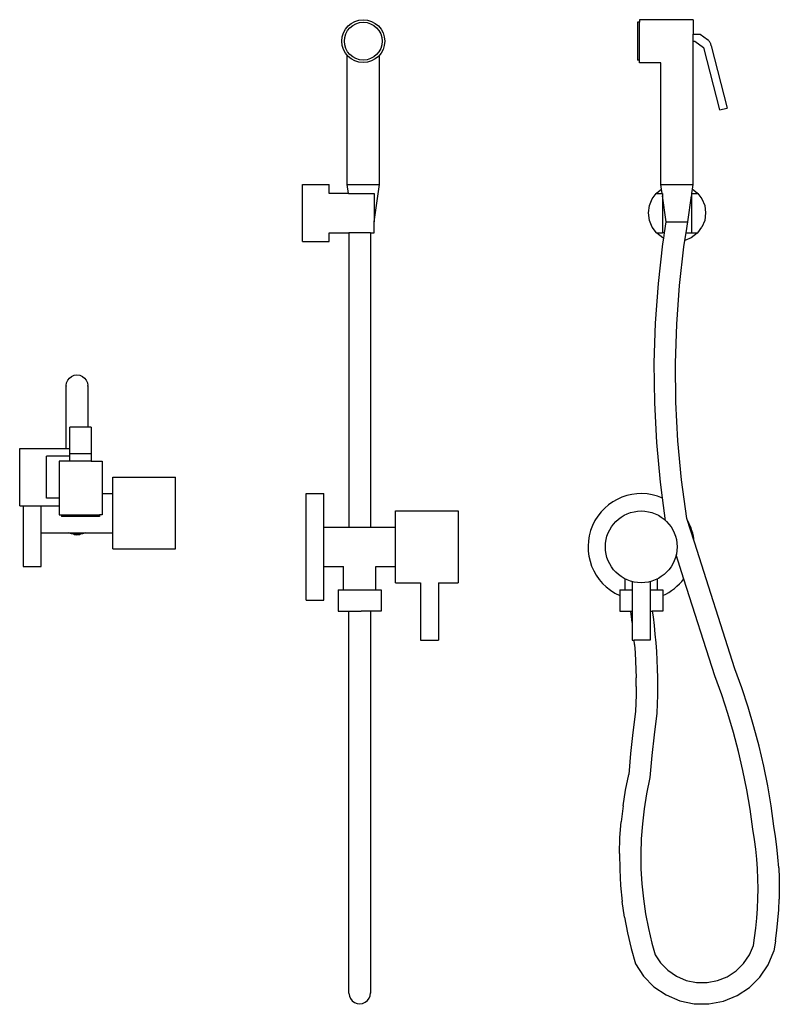
# Model space of a CAD drawing. Units: inches. Extents: x 59.5 to 92.4, y 19.1 to 40.8.
# Drawn here: x 59.5 to 76.2, y 19.1 to 40.8 of the extents above; entities that cross this region are included whole.
import ezdxf

# ---------------------------------------------------------------- set-up
doc = ezdxf.new("R2010")
doc.units = ezdxf.units.IN
doc.header["$MEASUREMENT"] = 0
doc.layers.add('Edges', color=7, linetype='Continuous')

# ---------------------------------------------------------------- blocks, each defined once
blk = doc.blocks.new('jetsprayglasdg')
at = {"layer": 'Edges'}
for p, q in [((-0.548, 2.338), (-0.524, 2.394)), ((-0.524, 2.394), (-0.487, 2.443)), ((-0.487, 2.443), (-0.438, 2.48)), ((-0.438, 2.48), (-0.381, 2.503)), ((-0.381, 2.503), (-0.32, 2.511)), ((-0.32, 2.511), (-0.258, 2.503)), ((-0.258, 2.503), (-0.201, 2.48)), ((-0.201, 2.48), (-0.153, 2.443)), ((-0.153, 2.443), (-0.115, 2.394)), ((-0.115, 2.394), (-0.091, 2.338)), ((-0.556, 2.277), (-0.548, 2.338)), ((-0.556, 2.274), (-0.556, 2.277)), ((-0.555, 2.268), (-0.556, 2.274)), ((-0.555, 2.268), (-0.556, 2.265)), ((-0.556, 0.89), (-0.556, 2.265)), ((-0.091, 2.338), (-0.083, 2.277)), ((-0.084, 2.268), (-0.083, 2.274)), ((-0.084, 2.268), (-0.083, 2.265)), ((-0.083, 2.274), (-0.083, 2.277)), ((-0.083, 2.265), (-0.083, 1.365)), ((-0.083, 1.365), (-0.477, 1.365)), ((-0.477, 0.89), (-0.477, 1.365)), ((-0.005, 1.365), (-0.083, 1.365)), ((-0.005, 1.365), (-0.005, 0.772)), ((-1.579, 0.89), (-0.556, 0.89)), ((-1.579, -0.37), (-1.579, 0.89)), ((-0.556, 0.89), (-0.477, 0.89)), ((-0.477, 0.772), (-0.477, 0.89)), ((-0.477, 0.721), (-0.989, 0.721)), ((-0.989, -0.2), (-0.989, 0.721)), ((-0.005, 0.772), (-0.477, 0.772)), ((-0.477, 0.721), (-0.477, 0.772)), ((-0.477, 0.615), (-0.477, 0.721)), ((-0.005, 0.772), (-0.005, 0.615)), ((-0.713, 0.615), (-0.713, -0.2)), ((-0.477, 0.615), (-0.713, 0.615)), ((-0.005, 0.615), (-0.477, 0.615)), ((-0.005, 0.615), (0.232, 0.615)), ((0.232, 0.615), (0.232, -0.094)), ((0.468, 0.263), (1.846, 0.263)), ((0.468, -0.094), (0.468, 0.263)), ((1.846, -1.318), (1.846, 0.263)), ((-0.713, -0.2), (-0.989, -0.2)), ((-0.713, -0.2), (-0.713, -0.37)), ((0.232, -0.094), (0.468, -0.094)), ((0.232, -0.094), (0.232, -0.567)), ((0.468, -0.96), (0.468, -0.094)), ((-1.579, -0.37), (-1.5, -0.37)), ((-1.5, -0.37), (-1.107, -0.37)), ((-1.5, -0.37), (-1.5, -1.701)), ((-1.107, -0.37), (-0.713, -0.37)), ((-1.107, -0.96), (-1.107, -0.37)), ((-0.713, -0.37), (-0.713, -0.567)), ((-0.713, -0.567), (-0.658, -0.567)), ((-0.658, -0.567), (-0.658, -0.606)), ((-0.658, -0.567), (0.176, -0.567)), ((0.176, -0.606), (-0.658, -0.606)), ((0.176, -0.567), (0.176, -0.606)), ((0.232, -0.567), (0.176, -0.567)), ((-1.107, -0.96), (-0.5, -0.96)), ((-1.107, -1.701), (-1.107, -0.96)), ((-0.442, -0.985), (-0.5, -0.96)), ((-0.5, -0.96), (-0.138, -0.96)), ((-0.397, -0.991), (-0.442, -0.985)), ((-0.397, -0.991), (-0.381, -0.997)), ((-0.319, -1.001), (-0.397, -0.991)), ((-0.381, -0.997), (-0.32, -1.005)), ((-0.32, -1.005), (-0.258, -0.997)), ((-0.243, -0.991), (-0.319, -1.001)), ((-0.258, -0.997), (-0.243, -0.991)), ((-0.197, -0.985), (-0.243, -0.991)), ((-0.138, -0.96), (-0.197, -0.985)), ((-0.138, -0.96), (0.468, -0.96)), ((0.468, -1.318), (0.468, -0.96)), ((0.468, -1.318), (1.846, -1.318)), ((-1.5, -1.701), (-1.107, -1.701))]:
    blk.add_line(p, q, dxfattribs=at)
blk = doc.blocks.new('jet spray fr')
at = {"layer": 'Edges'}
for p, q in [((-0.728, 7.204), (-0.728, 10.041)), ((-0.02, 7.204), (-0.02, 10.041)), ((-1.713, 7.204), (-1.122, 7.204)), ((-1.713, 5.944), (-1.713, 7.204)), ((-1.122, 7), (-1.122, 7.204)), ((-0.699, 7), (-0.728, 7.204)), ((-0.728, 7.204), (-0.02, 7.204)), ((-0.138, 6.377), (-0.02, 7.204)), ((-0.699, 7), (-1.122, 7)), ((-0.699, 7), (-0.138, 7)), ((-0.137, 7), (-0.138, 7)), ((-0.138, 7), (-0.138, 6.377)), ((-0.138, 6.141), (-0.138, 6.377)), ((-1.122, 6.141), (-0.689, 6.141)), ((-1.122, 5.944), (-1.122, 6.141)), ((-0.217, 6.141), (-0.689, 6.141)), ((-0.689, 6.141), (-0.689, -0.338)), ((-0.217, 6.141), (-0.217, -0.338)), ((-0.217, 6.141), (-0.138, 6.141)), ((-1.713, 5.944), (-1.122, 5.944)), ((-1.634, 0.403), (-1.24, 0.403)), ((-1.634, -1.945), (-1.634, 0.403)), ((-1.24, -0.338), (-1.24, 0.403)), ((0.335, 0.019), (1.713, 0.019)), ((0.335, -0.338), (0.335, 0.019)), ((1.713, 0.019), (1.713, -1.562)), ((-1.24, -0.338), (-0.689, -0.338)), ((-1.24, -1.204), (-1.24, -0.338)), ((-0.689, -0.338), (-0.217, -0.338)), ((-0.217, -0.338), (0.335, -0.338)), ((0.335, -1.204), (0.335, -0.338)), ((-1.24, -1.204), (-0.807, -1.204)), ((-1.24, -1.945), (-1.24, -1.204)), ((-0.807, -1.716), (-0.807, -1.204)), ((-0.098, -1.204), (0.335, -1.204)), ((-0.098, -1.716), (-0.098, -1.204)), ((0.335, -1.562), (0.335, -1.204)), ((-0.926, -1.716), (-0.926, -2.189)), ((-0.926, -1.716), (-0.807, -1.716)), ((-0.807, -1.716), (-0.098, -1.716)), ((-0.098, -1.716), (0.021, -1.716)), ((0.021, -1.716), (0.021, -2.189)), ((0.335, -1.562), (0.886, -1.562)), ((0.886, -1.562), (0.886, -2.822)), ((1.28, -1.562), (1.713, -1.562)), ((1.28, -1.562), (1.28, -2.822)), ((-1.634, -1.945), (-1.24, -1.945)), ((-0.926, -2.189), (-0.689, -2.189)), ((-0.689, -10.592), (-0.689, -2.189)), ((-0.689, -2.189), (-0.483, -2.189)), ((-0.483, -2.189), (-0.453, -2.189)), ((-0.453, -2.189), (-0.422, -2.189)), ((-0.217, -2.189), (-0.422, -2.189)), ((-0.217, -2.189), (-0.217, -10.589)), ((0.021, -2.189), (-0.217, -2.189)), ((0.886, -2.822), (1.28, -2.822))]:
    blk.add_line(p, q, dxfattribs=at)
for radius in [0.472, 0.416]:
    blk.add_circle((-0.374, 10.354), radius, dxfattribs=at)
blk.add_arc((-0.453, -10.588), 0.236, 181.0187, 1.0187, dxfattribs=at)
blk = doc.blocks.new('jet spray rs')
at = {"layer": 'Edges'}
for p, q in [((-0.972, 10.771), (-1.011, 10.771)), ((-1.011, 10.771), (-1.011, 9.937)), ((0.209, 10.826), (-0.972, 10.826)), ((-0.972, 10.826), (-0.972, 10.771)), ((-0.972, 9.937), (-0.972, 10.771)), ((0.209, 10.826), (0.209, 10.511)), ((0.209, 10.511), (0.367, 10.511)), ((0.209, 10.354), (0.209, 10.511)), ((0.367, 10.511), (0.524, 10.393)), ((0.209, 10.354), (0.249, 10.354)), ((0.209, 9.881), (0.209, 10.354)), ((0.249, 10.354), (0.438, 10.212)), ((0.438, 10.212), (0.792, 8.84)), ((0.524, 10.393), (0.53, 10.389)), ((0.53, 10.389), (0.535, 10.385)), ((0.535, 10.385), (0.54, 10.38)), ((0.545, 10.375), (0.54, 10.38)), ((0.555, 10.365), (0.545, 10.375)), ((0.563, 10.355), (0.555, 10.365)), ((0.572, 10.344), (0.563, 10.355)), ((0.579, 10.332), (0.572, 10.344)), ((0.585, 10.32), (0.579, 10.332)), ((0.591, 10.308), (0.585, 10.32)), ((0.596, 10.295), (0.591, 10.308)), ((0.6, 10.282), (0.596, 10.295)), ((0.603, 10.269), (0.6, 10.282)), ((0.606, 10.255), (0.603, 10.269)), ((0.606, 10.255), (0.96, 8.883)), ((-0.972, 9.937), (-1.011, 9.937)), ((-0.972, 9.881), (-0.972, 9.937)), ((-0.499, 9.881), (-0.972, 9.881)), ((-0.499, 7.204), (-0.499, 9.881)), ((0.209, 7.204), (0.209, 9.881)), ((0.792, 8.84), (0.96, 8.883)), ((-0.484, 7.101), (-0.499, 7.204)), ((-0.499, 7.204), (0.209, 7.204)), ((0.195, 7.101), (0.209, 7.204)), ((-0.69, 6.889), (-0.605, 7)), ((-0.605, 7), (-0.59, 7.02)), ((-0.605, 7), (-0.47, 7)), ((-0.59, 7.02), (-0.484, 7.101)), ((-0.47, 7), (-0.484, 7.101)), ((-0.463, 7), (-0.47, 7)), ((-0.463, 7), (-0.463, 6.948)), ((-0.463, 6.948), (-0.463, 6.141)), ((-0.381, 6.377), (-0.463, 6.948)), ((0.091, 6.377), (0.173, 6.948)), ((0.173, 7), (0.173, 6.948)), ((0.18, 7), (0.173, 7)), ((0.173, 6.948), (0.173, 6.141)), ((0.18, 7), (0.195, 7.101)), ((0.18, 7), (0.316, 7)), ((0.195, 7.101), (0.301, 7.02)), ((0.301, 7.02), (0.316, 7)), ((0.316, 7), (0.401, 6.889)), ((-0.775, 6.574), (-0.753, 6.737)), ((-0.753, 6.737), (-0.69, 6.889)), ((0.401, 6.889), (0.464, 6.737)), ((0.464, 6.737), (0.485, 6.574)), ((-0.753, 6.411), (-0.775, 6.574)), ((0.485, 6.574), (0.464, 6.411)), ((-0.69, 6.259), (-0.753, 6.411)), ((-0.419, 6.141), (-0.381, 6.377)), ((-0.381, 6.377), (0.083, 6.377)), ((0.055, 6.141), (0.091, 6.376)), ((0.091, 6.376), (0.083, 6.377)), ((0.083, 6.377), (0.091, 6.377)), ((0.464, 6.411), (0.401, 6.259)), ((-0.6, 6.141), (-0.69, 6.259)), ((-0.59, 6.129), (-0.6, 6.141)), ((-0.6, 6.141), (-0.463, 6.141)), ((-0.46, 6.029), (-0.59, 6.129)), ((-0.419, 6.141), (-0.463, 6.141)), ((-0.438, 6.02), (-0.419, 6.141)), ((0.028, 5.97), (0.055, 6.141)), ((0.055, 6.141), (0.173, 6.141)), ((0.301, 6.129), (0.17, 6.029)), ((0.173, 6.141), (0.31, 6.141)), ((0.31, 6.141), (0.301, 6.129)), ((0.31, 6.141), (0.401, 6.259)), ((-0.556, 5.025), (-0.457, 5.896)), ((-0.438, 6.02), (-0.46, 6.029)), ((-0.457, 5.896), (-0.438, 6.02)), ((0.007, 5.833), (0.028, 5.97)), ((0.17, 6.029), (0.028, 5.97)), ((-0.089, 4.982), (0.007, 5.833)), ((-0.618, 4.151), (-0.556, 5.025)), ((-0.151, 4.127), (-0.089, 4.982)), ((-0.645, 3.276), (-0.618, 4.151)), ((-0.177, 3.271), (-0.151, 4.127)), ((-0.636, 2.4), (-0.645, 3.276)), ((-0.168, 2.414), (-0.177, 3.271)), ((-0.591, 1.525), (-0.636, 2.4)), ((-0.124, 1.559), (-0.168, 2.414)), ((-0.51, 0.653), (-0.591, 1.525)), ((-0.045, 0.705), (-0.124, 1.559)), ((-0.464, 0.307), (-0.51, 0.653)), ((0.069, -0.144), (-0.045, 0.705)), ((-0.396, -0.195), (-0.464, 0.307)), ((0.237, -0.666), (0.069, -0.144)), ((1.13, -3.454), (0.237, -0.666)), ((0.007, -1.484), (-0.165, -0.947)), ((-1.287, -1.716), (-1.287, -1.478)), ((-0.578, -1.716), (-0.578, -1.478)), ((0.687, -3.605), (0.007, -1.484)), ((-1.406, -1.716), (-1.406, -1.847)), ((-1.406, -1.716), (-1.287, -1.716)), ((-1.287, -1.716), (-1.129, -1.716)), ((-1.129, -1.537), (-1.129, -1.716)), ((-1.129, -1.716), (-1.129, -2.189)), ((-0.736, -1.537), (-0.736, -1.716)), ((-0.736, -1.716), (-0.736, -2.189)), ((-0.736, -1.716), (-0.578, -1.716)), ((-0.578, -1.716), (-0.459, -1.716)), ((-0.459, -1.716), (-0.458, -1.853)), ((-1.406, -1.847), (-1.406, -2.189)), ((-0.458, -1.853), (-0.459, -2.189)), ((-1.406, -2.189), (-1.168, -2.189)), ((-1.168, -2.189), (-1.161, -2.189)), ((-1.137, -2.372), (-1.161, -2.189)), ((-1.16, -2.189), (-1.161, -2.189)), ((-1.16, -2.189), (-1.129, -2.189)), ((-1.129, -2.432), (-1.137, -2.372)), ((-1.129, -2.189), (-1.129, -2.432)), ((-0.736, -2.189), (-0.736, -2.822)), ((-0.736, -2.189), (-0.689, -2.189)), ((-0.689, -2.189), (-0.672, -2.312)), ((-0.459, -2.189), (-0.689, -2.189)), ((-0.672, -2.312), (-0.649, -2.503)), ((-1.129, -2.432), (-1.129, -2.822)), ((-0.649, -2.503), (-0.63, -2.693)), ((-0.63, -2.693), (-0.613, -2.884)), ((-1.129, -2.822), (-1.088, -2.822)), ((-1.08, -2.921), (-1.088, -2.822)), ((-0.736, -2.822), (-1.088, -2.822)), ((-1.08, -2.921), (-1.067, -3.105)), ((-0.613, -2.884), (-0.599, -3.075)), ((-1.067, -3.105), (-1.056, -3.288)), ((-0.599, -3.075), (-0.589, -3.266)), ((-1.056, -3.288), (-1.049, -3.472)), ((-0.589, -3.266), (-0.581, -3.457)), ((-0.581, -3.457), (-0.577, -3.649)), ((1.282, -3.874), (1.13, -3.454)), ((-1.049, -3.472), (-1.045, -3.656)), ((-1.043, -3.84), (-1.045, -3.656)), ((-0.577, -3.649), (-0.575, -3.84)), ((0.839, -4.027), (0.687, -3.605)), ((-1.043, -3.84), (-1.045, -4.025)), ((-0.575, -3.84), (-0.577, -4.032)), ((1.421, -4.298), (1.282, -3.874)), ((-1.045, -4.025), (-1.049, -4.209)), ((-0.577, -4.032), (-0.581, -4.223)), ((0.974, -4.438), (0.839, -4.027)), ((-1.049, -4.209), (-1.056, -4.393)), ((-0.581, -4.223), (-0.589, -4.432)), ((1.548, -4.727), (1.421, -4.298)), ((-1.056, -4.393), (-1.116, -4.853)), ((-0.589, -4.432), (-0.651, -4.908)), ((1.097, -4.853), (0.974, -4.438)), ((1.662, -5.158), (1.548, -4.727)), ((-1.116, -4.853), (-1.166, -5.314)), ((-0.651, -4.908), (-0.7, -5.358)), ((1.207, -5.271), (1.097, -4.853)), ((1.763, -5.593), (1.662, -5.158)), ((-1.166, -5.314), (-1.204, -5.777)), ((-0.7, -5.358), (-0.74, -5.844)), ((1.305, -5.693), (1.207, -5.271)), ((1.851, -6.031), (1.763, -5.593)), ((-1.276, -6.121), (-1.204, -5.777)), ((-0.74, -5.844), (-0.815, -6.206)), ((1.391, -6.117), (1.305, -5.693)), ((1.926, -6.471), (1.851, -6.031)), ((-1.332, -6.468), (-1.276, -6.121)), ((-0.815, -6.206), (-0.869, -6.533)), ((1.463, -6.543), (1.391, -6.117)), ((-1.332, -6.468), (-1.374, -6.817)), ((1.988, -6.914), (1.926, -6.471)), ((-0.869, -6.533), (-0.908, -6.862)), ((1.525, -6.983), (1.463, -6.543)), ((-1.4, -7.167), (-1.374, -6.817)), ((-0.908, -6.862), (-0.932, -7.192)), ((2.024, -7.142), (1.988, -6.914)), ((1.561, -7.208), (1.525, -6.983)), ((2.054, -7.37), (2.024, -7.142)), ((-1.41, -7.519), (-1.4, -7.167)), ((-0.932, -7.192), (-0.942, -7.523)), ((1.589, -7.424), (1.561, -7.208)), ((-1.41, -7.519), (-1.406, -7.87)), ((-0.942, -7.523), (-0.938, -7.854)), ((1.61, -7.64), (1.589, -7.424)), ((2.077, -7.6), (2.054, -7.37)), ((1.626, -7.857), (1.61, -7.64)), ((2.093, -7.83), (2.077, -7.6)), ((-1.406, -7.87), (-1.385, -8.221)), ((-0.938, -7.854), (-0.919, -8.184)), ((1.635, -8.074), (1.626, -7.857)), ((2.093, -7.83), (2.103, -8.061)), ((-1.385, -8.221), (-1.35, -8.571)), ((-0.919, -8.184), (-0.885, -8.513)), ((1.638, -8.292), (1.635, -8.074)), ((2.103, -8.061), (2.106, -8.292)), ((1.635, -8.509), (1.638, -8.292)), ((2.106, -8.292), (2.103, -8.522)), ((-1.299, -8.918), (-1.35, -8.571)), ((-0.885, -8.513), (-0.837, -8.841)), ((1.626, -8.726), (1.635, -8.509)), ((2.093, -8.753), (2.103, -8.522)), ((-0.837, -8.841), (-0.775, -9.166)), ((1.61, -8.943), (1.626, -8.726)), ((2.077, -8.983), (2.093, -8.753)), ((-1.299, -8.918), (-1.233, -9.264)), ((1.589, -9.159), (1.61, -8.943)), ((2.054, -9.213), (2.077, -8.983)), ((-1.233, -9.264), (-1.152, -9.606)), ((-0.775, -9.166), (-0.699, -9.488)), ((1.561, -9.375), (1.589, -9.159)), ((2.024, -9.442), (2.054, -9.213)), ((-0.699, -9.488), (-0.625, -9.747)), ((1.535, -9.54), (1.561, -9.375)), ((2.024, -9.442), (1.988, -9.669)), ((-1.152, -9.606), (-1.056, -9.944)), ((-0.625, -9.747), (-0.512, -9.921)), ((1.318, -9.936), (1.449, -9.744)), ((1.449, -9.744), (1.535, -9.54)), ((1.862, -9.969), (1.988, -9.669)), ((-1.056, -9.944), (-0.879, -10.216)), ((-0.512, -9.921), (-0.35, -10.087)), ((1.153, -10.099), (1.318, -9.936)), ((-0.35, -10.087), (-0.158, -10.217)), ((0.959, -10.227), (1.153, -10.099)), ((1.68, -10.237), (1.862, -9.969)), ((-0.879, -10.216), (-0.652, -10.447)), ((-0.158, -10.217), (0.056, -10.308)), ((0.056, -10.308), (0.283, -10.356)), ((0.283, -10.356), (0.516, -10.358)), ((0.516, -10.358), (0.744, -10.314)), ((0.744, -10.314), (0.959, -10.227)), ((1.449, -10.465), (1.68, -10.237)), ((-0.652, -10.447), (-0.383, -10.63)), ((1.178, -10.644), (1.449, -10.465)), ((-0.383, -10.63), (-0.085, -10.757)), ((-0.085, -10.757), (0.233, -10.823)), ((0.233, -10.823), (0.558, -10.826)), ((0.558, -10.826), (0.877, -10.765)), ((0.877, -10.765), (1.178, -10.644))]:
    blk.add_line(p, q, dxfattribs=at)
blk.add_circle((-0.932, -0.771), 0.79, dxfattribs=at)
for start, end in [(66.3684, 246.1514), (5.7544, 29.7894), (293.8846, 323.102)]:
    blk.add_arc((-0.932, -0.771), 1.171, start, end, dxfattribs=at)

msp = doc.modelspace()

# ---------------------------------------------------------------- block references
for name, p in [('jet spray fr', (67.428, 29.948)), ('jet spray rs', (74.102, 29.948)), ('jetsprayglasdg', (61.073, 30.448))]:
    msp.add_blockref(name, p)

doc.saveas('drawing.dxf')
